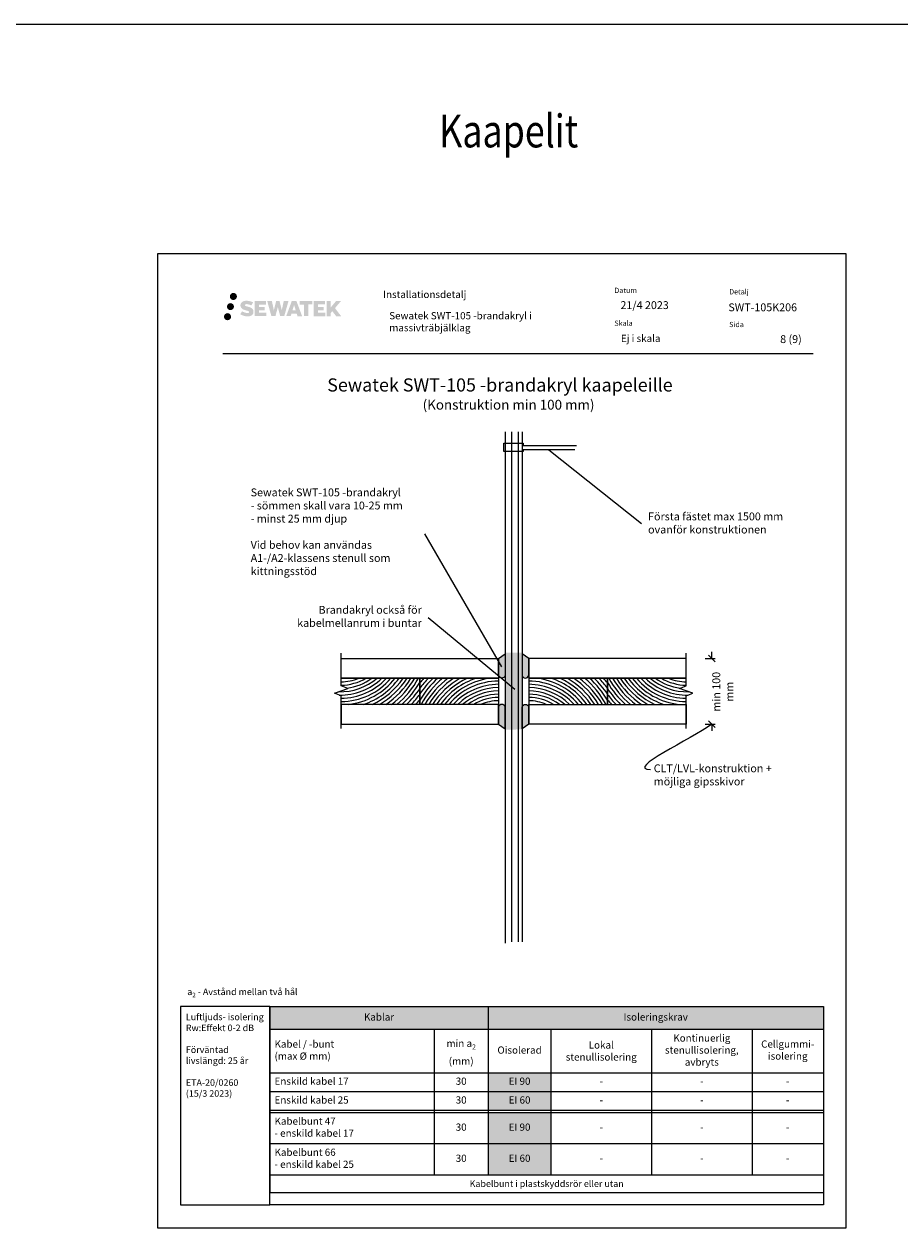
# Model space of a CAD drawing. Units: millimetres. Extents: x -8182 to 2595, y -12029 to -5711.
# Drawn here: x -1409 to -74, y -9629 to -7794 of the extents above; entities that cross this region are included whole.
import ezdxf
from ezdxf import colors
from ezdxf.entities.mleader import LeaderData, LeaderLine
from ezdxf.enums import TextEntityAlignment as Align
from ezdxf.math import Vec2, Vec3

# ---------------------------------------------------------------- set-up
doc = ezdxf.new("R2010")
doc.units = ezdxf.units.MM
doc.header["$LTSCALE"] = 5
doc.header["$MEASUREMENT"] = 0
doc.layers.get('Defpoints').update_dxf_attribs({"color": 253})
doc.layers.add('Sewatek', color=7, linetype='Continuous')
doc.styles.add('_Mittaviivat', font='verdana.ttf', dxfattribs={"height": 9})
doc.styles.add('_Otsikko', font='verdana.ttf', dxfattribs={"height": 16})
doc.styles.add('_Taulukon data', font='verdana.ttf', dxfattribs={"height": 11})
doc.styles.add('_Taulukon header', font='verdana.ttf', dxfattribs={"height": 11})
doc.styles.add('_Taulukon title', font='verdana.ttf', dxfattribs={"height": 11})
doc.styles.add('_Teksti 10', font='verdana.ttf', dxfattribs={"height": 10})
doc.styles.add('_Teksti 11', font='verdana.ttf', dxfattribs={"height": 11})
doc.styles.add('_Teksti 12', font='verdana.ttf', dxfattribs={"height": 12})
doc.styles.add('_Teksti 8', font='verdana.ttf', dxfattribs={"height": 8})
doc.styles.add('_Teksti leaderit', font='verdana.ttf', dxfattribs={"height": 11})
doc.styles.add('Teksti', font='simplex.shx', dxfattribs={"width": 0.8})
doc.styles.add('Teksti 50', font='simplex.shx', dxfattribs={"width": 0.8, "height": 50})
doc.dimstyles.new('Mitta 2', dxfattribs={"dimtxt": 10, "dimasz": 10, "dimexe": 5, "dimexo": 0, "dimgap": 4, "dimtad": 0, "dimtih": 1, "dimtoh": 1, "dimdec": 4, "dimzin": 0, "dimdsep": 46, "dimtxsty": 'Teksti', "dimblk": 'OBLIQUE', "dimcen": 0, "dimclrd": 256, "dimclre": 256, "dimclrt": 256, "dimadec": 0, "dimazin": 0, "dimtfac": 1, "dimtdec": 4, "dimtofl": 0, "dimtmove": 0, "dimatfit": 3, "dimldrblk": 'OBLIQUE', "dimfxl": 10, "dimfxlon": 1, "dimtolj": 1, "dimtzin": 0, "dimlwd": -1, "dimlwe": -1, "dimarcsym": 0})

# ---------------------------------------------------------------- blocks, each defined once
blk = doc.blocks.new('_Oblique')
at = {"color": 0, "linetype": 'ByBlock', "lineweight": -2}
blk.add_line((-0.5, -0.5), (0.5, 0.5), dxfattribs=at)
blk = doc.blocks.new('*D117')
at = {"layer": 'Defpoints', "color": 0}
for p in [(-400.1273345142588, -8761.48746766038), (-400.1273345142588, -8861.48746766038), (-361.0992405080484, -8861.48746766038)]:
    blk.add_point(p, dxfattribs=at)
at = {"layer": 'Sewatek'}
for p, q in [((-361.0992405080484, -8761.48746766038), (-361.0992405080484, -8751.48746766038)), ((-371.0992405080484, -8761.48746766038), (-356.0992405080484, -8761.48746766038)), ((-371.0992405080484, -8861.48746766038), (-356.0992405080484, -8861.48746766038)), ((-361.0992405080484, -8861.48746766038), (-361.0992405080484, -8871.48746766038))]:
    blk.add_line(p, q, dxfattribs=at)
at = {"layer": 'Sewatek', "xscale": 10, "yscale": 10, "zscale": 10}
for p, rotation in [((-361.0992405080484, -8761.48746766038), 270), ((-361.0992405080484, -8861.48746766038), 90)]:
    blk.add_blockref('_Oblique', p, dxfattribs=dict(at, rotation=rotation))
at = {"layer": 'Sewatek', "insert": (-344.2632414203994, -8812.158916091674), "char_height": 9, "attachment_point": 5, "rotation": 90, "style": '_Mittaviivat'}
blk.add_mtext('\\A1;{\\H1.33333x;min 100 mm}', dxfattribs=at)
blk = doc.blocks.new('_None')

msp = doc.modelspace()

# ---------------------------------------------------------------- hatches: boundary and pattern name
at = {"layer": 'Sewatek', "ltscale": 0.5, "true_color": 0xda1884, "transparency": 33554687}
h = msp.add_hatch(color=222, dxfattribs=at)
h.dxf.hatch_style = 1
h.paths.add_polyline_path([(-1089.427920065003, -8225.106534042638, 1), (-1100.075751191914, -8225.106534042638, 1)])
at = {"layer": 'Sewatek', "ltscale": 0.5, "true_color": 0x002d72, "transparency": 33554687}
h = msp.add_hatch(color=166, dxfattribs=at)
h.dxf.hatch_style = 1
h.paths.add_polyline_path([(-1095.690512197684, -8209.642979904142, 1), (-1084.853981774174, -8209.642979904142, 1)])
h = msp.add_hatch(color=166, dxfattribs=at)
h.dxf.hatch_style = 1
h.paths.add_polyline_path([(-1059.973241126874, -8230.507625756398), (-1060.898792424086, -8229.00531785672), (-1061.786064326644, -8228.14364033596), (-1062.622147465603, -8227.367277421223), (-1063.710123002585, -8226.769392662261), (-1064.754624946412, -8226.30707212975), (-1065.987479699784, -8225.827628614546), (-1068.515544260282, -8225.135202591513), (-1070.479344898545, -8224.582883662), (-1072.099480425111, -8223.920100946589), (-1072.541335568717, -8223.465972048993), (-1072.725441878561, -8222.533166745814), (-1072.418598028829, -8222.04221658625), (-1071.583982757566, -8221.514445164716), (-1069.828835937117, -8221.286153340518), (-1067.378012740569, -8221.69462387328), (-1064.958610354233, -8222.448723318366), (-1062.947678500651, -8223.20282276346), (-1060.181613304323, -8218.612786331223), (-1061.885458128097, -8217.905257548477), (-1062.795137991626, -8217.573152201467), (-1064.114271981417, -8217.170929308157), (-1065.842458918832, -8216.749786441384), (-1068.268969475456, -8216.332088344736), (-1069.785208953992, -8216.193862025722), (-1071.376088455948, -8216.193862025722), (-1073.33526138721, -8216.451271607928), (-1075.087362610109, -8216.947786090945), (-1076.384706904449, -8217.668532921127), (-1077.42578565915, -8218.469362732447), (-1078.178565681791, -8219.190109562629), (-1078.713776261289, -8220.030276134281), (-1079.097966278095, -8220.775602929965), (-1079.460251126592, -8222.193239293656), (-1079.460251126592, -8223.925905960403), (-1079.271232944762, -8224.823742324073), (-1078.972120275133, -8225.854897544186), (-1078.191382882834, -8227.086727652038), (-1077.323896891389, -8227.91951420382), (-1076.265563981829, -8228.821699634924), (-1075.456336761717, -8229.299549538098), (-1074.130574682203, -8229.860908256449), (-1071.753757981106, -8230.69697443272), (-1069.233615649804, -8231.353883571212), (-1067.680921322455, -8231.843579474453), (-1067.031980324591, -8232.207496626628), (-1066.58424142477, -8232.5513057876), (-1066.259845083594, -8233.12244764183), (-1066.259845083594, -8233.649206287932), (-1066.377210606504, -8233.93273181885), (-1066.696592690879, -8234.299429767578), (-1067.406330656144, -8234.677956682384), (-1068.352647943178, -8234.87904910588), (-1069.642005246758, -8234.87904910588), (-1071.002336346867, -8234.606982885862), (-1072.68204953134, -8234.181140106693), (-1074.409078580168, -8233.55420490404), (-1075.828554510717, -8232.998243497908), (-1077.094253882119, -8232.300334498721), (-1079.951094925205, -8236.750845773282), (-1078.808549285533, -8237.42598637854), (-1077.385560625221, -8238.049193091088), (-1075.723676058427, -8238.682786582178), (-1073.92084290682, -8239.200459470021), (-1072.365159411381, -8239.606969730134), (-1070.559315755877, -8239.898823250218), (-1069.282456605515, -8240.090352122768), (-1068.042079145172, -8240.090352122768), (-1066.754821253895, -8239.976139333632), (-1064.688222442746, -8239.529123403265), (-1063.44067713215, -8239.05026762748), (-1062.495567048358, -8238.508404512779), (-1061.739478981337, -8237.878331123587), (-1061.197615866622, -8237.29866360553), (-1060.59274541301, -8236.479568199587), (-1060.028566611035, -8235.553309911606), (-1059.674483512422, -8234.092717129837), (-1059.674483512422, -8232.178455377967)])
h.paths.add_polyline_path([(-1042.43512549557, -8225.47533224322), (-1051.33637024538, -8225.47533224322), (-1051.33637024538, -8221.905627445934), (-1040.328435683588, -8221.905627445934), (-1040.328435683588, -8216.523710271695), (-1057.690277769215, -8216.523710271695), (-1057.690277769215, -8239.642724968859), (-1040.166125971141, -8239.642724968859), (-1040.166125971141, -8234.397223170841), (-1051.339885122741, -8234.397223170841), (-1051.339885122741, -8230.737015870885), (-1042.43512549557, -8230.737015870885)])
h.paths.add_polyline_path([(-1031.609225407906, -8216.49751879609), (-1038.79387172179, -8216.49751879609), (-1032.354715190655, -8239.658229773793), (-1026.144838676184, -8239.658229773793), (-1022.601886411, -8225.843133182823), (-1018.886541427895, -8239.645657444284), (-1012.767513818473, -8239.645657444284), (-1006.282881616616, -8216.581842142206), (-1013.494123014823, -8216.581842142206), (-1016.532547346823, -8230.568801514293), (-1020.052048726083, -8216.515567237644), (-1025.015985579711, -8216.515567237644), (-1028.615886053918, -8230.74753178278)])
h.paths.add_polyline_path([(-994.2068466507603, -8216.50634005914), (-1001.24050811675, -8216.504242069508), (-1009.767557275001, -8239.657403832456), (-1002.910343131588, -8239.657403832456), (-1001.773111053751, -8235.804867200446), (-993.7825855782553, -8235.804867200446), (-992.5734211530666, -8239.680675110698), (-985.5826233354778, -8239.680675110698)])
h.paths.add_polyline_path([(-1000.298651890325, -8230.917078379263), (-997.7798064382982, -8222.534633454738), (-995.2034312447872, -8230.917078379263)], flags=16)
h.paths.add_polyline_path([(-935.4481565336923, -8227.43752566934), (-926.2568701152154, -8216.519243572913), (-933.7673283325671, -8216.519243572913), (-941.825103384062, -8226.354100354272), (-941.825103384062, -8216.519727106906), (-948.1330588828864, -8216.519727106906), (-948.1330588828864, -8239.700170907277), (-941.8320522284935, -8239.700170907277), (-941.8320522284935, -8234.78823267689), (-939.5100025858897, -8232.108304382577), (-933.6255671335425, -8239.751559372768), (-926.0370290319474, -8239.751559372768)])
h.paths.add_polyline_path([(-952.5157837219608, -8225.548351613661), (-961.4685678180226, -8225.548351613661), (-961.4685678180226, -8221.866494606968), (-950.4298807725077, -8221.866494606968), (-950.4298807725077, -8216.518192635334), (-967.8523708336975, -8216.518192635334), (-967.8523708336975, -8239.705762466774), (-950.2881742860905, -8239.705762466774), (-950.2881742860905, -8234.357651033226), (-961.4696863977674, -8234.357651033226), (-961.4696863977674, -8230.772092251083), (-952.5157837219608, -8230.772092251083)])
h.paths.add_polyline_path([(-976.2571272907985, -8221.830569119205), (-969.7499844327708, -8221.830569119205), (-969.7499844327708, -8216.514784049532), (-989.2167273500904, -8216.514784049532), (-989.2167273500904, -8221.887450432003), (-982.6120238828985, -8221.887450432003), (-982.6120238828985, -8239.654596304654), (-976.2571272907985, -8239.654596304654)])
at = {"layer": 'Sewatek', "ltscale": 0.5, "true_color": 0x05c3de, "transparency": 33554687}
h = msp.add_hatch(color=132, dxfattribs=at)
h.dxf.hatch_style = 1
h.paths.add_polyline_path([(-1093.825119951974, -8240.47066589193, 1), (-1104.63030637188, -8240.47066589193, 1)])
at = {"layer": 'Sewatek', "true_color": 0xffffff}
h = msp.add_hatch(color=7, dxfattribs=at)
h.dxf.hatch_style = 1
h.paths.add_polyline_path([(-650.1273345142571, -8869.446459910436), (-650.1273345142571, -8752.804483352724), (-676.127334514308, -8752.735107066324), (-676.1273345142116, -8870.163162065935)])
at = {"layer": 'Sewatek'}
h = msp.add_hatch(color=256, dxfattribs=at)
h.dxf.hatch_style = 1
edge = h.paths.add_edge_path()
edge.add_line((-686.1273345142571, -8787.48746766038), (-686.1273322939404, -8761.484655663371))
edge.add_line((-686.1273322939331, -8761.484655663371), (-676.1273345142571, -8754.331980154544))
edge.add_line((-676.1273345142571, -8754.331980154544), (-676.1273345142571, -8787.48746766038))
edge.add_arc((-681.1273345142571, -8786.367110064246), 5.123982937442901, 192.6297387841968, 347.37026121580567, ccw=False)
h = msp.add_hatch(color=256, dxfattribs=at)
h.dxf.hatch_style = 1
edge = h.paths.add_edge_path()
edge.add_line((-640.1273345142589, -8787.48746766038), (-640.1273367345756, -8761.484655663371))
edge.add_line((-640.1273367345829, -8761.484655663371), (-650.1273345142589, -8754.331980154544))
edge.add_line((-650.1273345142589, -8754.331980154544), (-650.1273345142589, -8787.48746766038))
edge.add_arc((-645.1273345142589, -8786.367110064246), 5.123982937442901, 192.6297387841943, 347.3702612158032)
h = msp.add_hatch(color=256, dxfattribs=at)
h.dxf.hatch_style = 1
edge = h.paths.add_edge_path()
edge.add_line((-686.1273345142571, -8835.48746766038), (-686.1273322939404, -8861.490279657388))
edge.add_line((-686.1273322939331, -8861.490279657388), (-676.1273345142571, -8868.642955166215))
edge.add_line((-676.1273345142571, -8868.642955166215), (-676.1273345142571, -8835.48746766038))
edge.add_arc((-681.1273345142571, -8836.607825256513), 5.123982937442901, 12.62973878419432, 167.3702612158032)
h = msp.add_hatch(color=256, dxfattribs=at)
h.dxf.hatch_style = 1
edge = h.paths.add_edge_path()
edge.add_line((-640.1273345142589, -8835.48746766038), (-640.1273367345756, -8861.490279657388))
edge.add_line((-640.1273367345829, -8861.490279657388), (-650.1273345142589, -8868.642955166215))
edge.add_line((-650.1273345142589, -8868.642955166215), (-650.1273345142589, -8835.48746766038))
edge.add_arc((-645.1273345142589, -8836.607825256513), 5.123982937442901, 12.629738784196775, 167.3702612158057, ccw=False)

# ---------------------------------------------------------------- linework, layer by layer
for p, q in [((-8181.511657439469, -7794.441030257162), (1354.098812987709, -7794.441030257161)), ((-156.0839769726072, -8144.441009313206), (-1206.083976972606, -8144.441009313206)), ((-1206.083976972606, -8144.441009313206), (-1206.083976972606, -9629.441009313206)), ((-156.0839769726072, -9629.441009313206), (-156.0839769726072, -8144.441009313206)), ((-676.1273345142571, -8415.83902525853), (-676.1273345142571, -9195.48192561711)), ((-666.3966701151576, -8415.83902525853), (-666.3966701151576, -9193.247958009313)), ((-656.4833650400287, -8415.83902525853), (-656.4833650400287, -9193.247958009313)), ((-650.1273345142571, -8415.83902525853), (-650.1273345142571, -9193.247958009313)), ((-678.0822286362808, -8445.958824693931), (-678.0822286362808, -8433.293337494575)), ((-678.0822286362808, -8433.293337494575), (-648.8333574747693, -8433.293337494575)), ((-648.8333574747693, -8433.293337494575), (-648.8333574747693, -8436.62510829966)), ((-648.8333574747693, -8436.62510829966), (-567.1871412266472, -8436.62510829966)), ((-648.7375858984404, -8445.958824693931), (-678.0822286362808, -8445.958824693931)), ((-569.7920857362104, -8443.180171889991), (-648.7375858984404, -8443.180171889991)), ((-648.7375858984404, -8443.180171889991), (-648.7375858984404, -8445.958824693931)), ((-609.2648358173254, -8443.180171889991), (-468.2426207658108, -8555.671273950577)), ((-661.1004555070862, -8808.91697007473), (-793.1723478485831, -8699.589638404635)), ((-686.1273345142571, -8761.48746766038), (-686.1273345142571, -8861.48746766038)), ((-640.1273345142589, -8761.48746766038), (-640.1273345142589, -8861.48746766038)), ((-686.1273345142571, -8861.48746766038), (-686.1273345142571, -8831.48746766038)), ((-640.1273345142589, -8861.48746766038), (-640.1273345142589, -8831.48746766038)), ((-712.1273345142571, -8861.48746766038), (-686.1273345142571, -8861.48746766038)), ((-614.1273345142589, -8861.48746766038), (-640.1273345142589, -8861.48746766038)), ((-1206.083976972606, -9629.441009313206), (-156.0839769726072, -9629.441009313206))]:
    msp.add_line(p, q, dxfattribs=at)
at = {"layer": 'Sewatek', "color": 166, "true_color": 0x002d72}
msp.add_line((-1106.437137206287, -8296.475704981214), (-206.4371372062869, -8296.475704981214), dxfattribs=at)
at = {"layer": 'Sewatek', "color": 0, "lineweight": -2}
for p, q in [((-1034.590431066471, -9291.994312108289), (-191.0836776739802, -9291.994312108289)), ((-1034.590431066471, -9291.994312108289), (-1034.590431066471, -9575.688978774955)), ((-701.9821901144735, -9291.994312108289), (-701.9821901144735, -9548.398978774956)), ((-191.0836776739801, -9291.994312108289), (-191.0836776739801, -9575.688978774955)), ((-1034.590431066471, -9326.660978774955), (-191.0836776739801, -9326.660978774955)), ((-784.2333156927256, -9326.660978774955), (-784.2333156927256, -9548.398978774956)), ((-606.2533124763273, -9326.660978774955), (-606.2533124763273, -9392.859645441622)), ((-452.9669477118958, -9326.660978774955), (-452.9669477118958, -9548.398978774956)), ((-299.6805829474644, -9326.660978774955), (-299.6805829474644, -9548.398978774956)), ((-1034.590431066471, -9392.859645441622), (-191.0836776739801, -9392.859645441622)), ((-1034.590431066471, -9421.526312108288), (-191.0836776739801, -9421.526312108288)), ((-606.2533124763273, -9421.526312108288), (-606.2533124763273, -9548.398978774956)), ((-1034.590431066471, -9450.192978774956), (-191.0836776739801, -9450.192978774956)), ((-1034.590431066471, -9453.526312108288), (-191.0836776739801, -9453.526312108288)), ((-1034.590431066471, -9500.962645441623), (-191.0836776739801, -9500.962645441623)), ((-1034.590431066471, -9548.398978774956), (-191.0836776739801, -9548.398978774956)), ((-1034.590431066471, -9575.688978774955), (-191.0836776739801, -9575.688978774955))]:
    msp.add_line(p, q, dxfattribs=at)
at = {"layer": 'Sewatek', "lineweight": -2}
msp.add_line((-606.2533124763273, -9392.859645441622), (-606.2533124763273, -9421.526312108288), dxfattribs=at)
at = {"layer": 'Sewatek', "linetype": 'Continuous'}
for points in [[(-926.1273345142572, -8868.242736814904), (-926.1273345142572, -8818.242736814904), (-936.4303748372104, -8814.492736814918), (-915.8242941912968, -8806.992736814918), (-926.1273345142572, -8803.242736814904), (-926.1273345142572, -8753.242736814904)], [(-400.1273345142588, -8868.242736814904), (-400.1273345142588, -8818.242736814904), (-389.8242941913056, -8814.492736814918), (-410.4303748372192, -8806.992736814918), (-400.1273345142588, -8803.242736814904), (-400.1273345142588, -8753.242736814904)]]:
    msp.add_lwpolyline(points, dxfattribs=at)
at = {"layer": 'Sewatek'}
for points in [[(-686.1273345142571, -8761.48746766038), (-686.1273345142571, -8791.48746766038), (-926.1273345142572, -8791.48746766038), (-926.1273345142572, -8761.48746766038)], [(-640.1273345142589, -8761.48746766038), (-640.1273345142589, -8791.48746766038), (-400.1273345142588, -8791.48746766038), (-400.1273345142588, -8761.48746766038)], [(-686.1273345142571, -8791.48746766038), (-686.1273345142571, -8831.48746766038), (-806.1273345142571, -8831.48746766038), (-806.1273345142571, -8791.48746766038)], [(-640.1273345142589, -8791.48746766038), (-640.1273345142589, -8831.48746766038), (-520.1273345142589, -8831.48746766038), (-520.1273345142589, -8791.48746766038)], [(-686.1273345142571, -8861.48746766038), (-686.1273345142571, -8831.48746766038), (-926.1273345142572, -8831.48746766038), (-926.1273345142572, -8861.48746766038)], [(-640.1273345142589, -8861.48746766038), (-640.1273345142589, -8831.48746766038), (-400.1273345142588, -8831.48746766038), (-400.1273345142588, -8861.48746766038)]]:
    msp.add_lwpolyline(points, close=True, dxfattribs=at)
for points in [[(-686.1273345142571, -8787.48746766038), (-686.1273345142571, -8761.48746766038), (-676.1273345142571, -8754.280891569113), (-676.1273345142571, -8787.48746766038, -0.8007250682625198)], [(-640.1273345142589, -8787.48746766038), (-640.1273345142589, -8761.48746766038), (-650.1273345142589, -8754.280891569113), (-650.1273345142589, -8787.48746766038, 0.8007250682625198)], [(-686.1273345142571, -8835.48746766038), (-686.1273345142571, -8861.48746766038), (-676.1273345142571, -8868.694043751646), (-676.1273345142571, -8835.48746766038, 0.8007250682625198)], [(-640.1273345142589, -8835.48746766038), (-640.1273345142589, -8861.48746766038), (-650.1273345142589, -8868.694043751646), (-650.1273345142589, -8835.48746766038, -0.8007250682625198)]]:
    msp.add_lwpolyline(points, format="xyb", close=True, dxfattribs=at)
for points in [[(-926.1273345142572, -8803.242736814904), (-926.1273345142572, -8791.48746766038), (-806.1273345142571, -8791.48746766038), (-806.1273345142571, -8831.48746766038), (-926.1273345142572, -8831.48746766038), (-926.1273345142572, -8818.242736814904)], [(-400.1273345142588, -8803.242736814904), (-400.1273345142588, -8791.48746766038), (-520.1273345142589, -8791.48746766038), (-520.1273345142589, -8831.48746766038), (-400.1273345142588, -8831.48746766038), (-400.1273345142588, -8818.242736814904)]]:
    msp.add_lwpolyline(points, dxfattribs=at)
at = {"layer": 'Sewatek', "ltscale": 10}
for points in [[(-1034.701847723359, -9291.884741718122), (-1171.083976972605, -9291.884741718122), (-1171.083976972607, -9594.441009313206), (-1034.701847723361, -9594.441009313206)], [(-1034.701846739405, -9291.884741718122), (-191.0836775966018, -9291.884733822591), (-191.0836785805586, -9594.441001417676), (-1034.701847723361, -9594.441009313206)]]:
    msp.add_lwpolyline(points, close=True, dxfattribs=at)
at = {"layer": 'Sewatek'}
for centre, radius, start, end in [((-927.0810202407815, -8726.831993808735), 85.35639562805112, 268.0635448814803, 310.7577557564505), ((-926.9821420798614, -8727.012552096681), 90.15353458554874, 268.6173315236036, 314.3430377197079), ((-926.8960685041993, -8727.143120217275), 100.0000000000004, 270.4404564701313, 319.9509273976139), ((-926.8960685041993, -8727.143120217275), 95.0000000000017, 270.4636388829841, 317.3662911788223), ((-926.8960685041993, -8727.143120217275), 75.00000000000182, 270.5872797926293, 300.9156467007397), ((-926.8960685041993, -8727.143120217275), 70.0000000000015, 270.6292299795551, 293.1898716115894), ((-926.8960685041993, -8727.143120217275), 80.00000000000105, 277.0523222477173, 306.456874713811), ((-926.8960685041993, -8727.143120217275), 104.9999999999999, 276.4062828333717, 322.2075223581962), ((-926.8960685041993, -8727.143120217275), 110.0000000000014, 288.4527548825273, 324.2006401527202), ((-926.8960685042011, -8727.143120217275), 115.0000000000025, 294.8593975998937, 325.9776630015346), ((-926.8960685041993, -8727.143120217275), 120.0000000000012, 299.5952090653284, 327.5744743585387), ((-926.8960685041993, -8727.143120217275), 124.9999999999999, 303.4096872065572, 329.0189344808483), ((-926.8960685041975, -8727.143120217283), 129.9999999999976, 306.6162036507901, 330.3331168214203), ((-926.896068504203, -8727.143120217275), 135.0000000000059, 309.3830700412269, 331.5348068583034), ((-926.8960685041984, -8727.143120217275), 139.9999999999997, 311.8136859293801, 329.6136061974516), ((-926.896068504212, -8727.143120217268), 145.0000000000182, 313.9771986005362, 326.396539984742), ((-685.3586005242713, -8895.83181510352), 155.0000000000576, 137.6863007127198, 141.1831013662467), ((-685.3586005242513, -8895.831815103535), 150.0000000000817, 135.9226397659439, 143.6223186684588), ((-685.3586005243004, -8895.831815103491), 145.0000000000182, 133.9771986005362, 146.3965399847421), ((-685.358600524315, -8895.831815103484), 139.9999999999997, 131.8136859293801, 149.6136061974516), ((-685.3586005243095, -8895.831815103484), 135.0000000000059, 129.3830700412269, 151.5348068583034), ((-685.3586005243168, -8895.831815103476), 129.9999999999976, 126.6162036507901, 150.3331168214203), ((-685.358600524315, -8895.831815103484), 124.9999999999999, 123.4096872065572, 149.0189344808745), ((-685.3586005243131, -8895.831815103484), 120.0000000000012, 119.5952090653284, 147.5744743585388), ((-685.3586005243131, -8895.831815103484), 115.0000000000025, 114.8593975998936, 145.9776630015346), ((-685.3586005243131, -8895.831815103484), 110.0000000000014, 108.4527548825273, 144.2006401527202), ((-685.358600524315, -8895.831815103484), 104.9999999999999, 96.40628283337169, 142.2075223581962), ((-685.358600524315, -8895.831815103484), 100.0000000000004, 90.44045647013131, 139.9509273976139), ((-685.358600524314, -8895.831815103484), 95.0000000000017, 90.4636388829841, 137.3662911788223), ((-685.358600524315, -8895.831815103484), 89.99999999999999, 90.4893972086402, 134.3619477961616), ((-640.896068504201, -8895.831815103484), 100.0000000000004, 40.04907260238603, 89.55954352986869), ((-640.8960685042019, -8895.831815103484), 95.0000000000017, 42.63370882117756, 89.5363611170159), ((-640.896068504201, -8895.831815103484), 89.99999999999999, 45.63805220383834, 89.51060279135982), ((-640.896068504201, -8895.831815103484), 104.9999999999999, 37.79247764180385, 83.59371716662837), ((-640.8960685042028, -8895.831815103484), 110.0000000000014, 35.79935984727977, 71.54724511747266), ((-640.8960685042028, -8895.831815103484), 115.0000000000025, 34.02233699846536, 65.14060240010642), ((-640.8960685042028, -8895.831815103484), 120.0000000000012, 32.42552564146123, 60.40479093467174), ((-640.896068504201, -8895.831815103484), 124.9999999999999, 30.9810655191255, 56.59031279344281), ((-640.8960685041992, -8895.831815103476), 129.9999999999976, 29.66688317857976, 53.38379634921007), ((-640.8960685042065, -8895.831815103484), 135.0000000000059, 28.46519314169666, 50.61692995877299), ((-640.896068504201, -8895.831815103484), 139.9999999999997, 30.38639380254769, 48.18631407061985), ((-640.8960685042156, -8895.831815103491), 145.0000000000182, 33.60346001525797, 46.02280139946308), ((-640.8960685042647, -8895.831815103535), 150.0000000000817, 36.3776813315418, 44.07736023405614), ((-640.8960685042447, -8895.83181510352), 155.0000000000576, 38.81689863375337, 42.31369928728085), ((-399.3586005243176, -8727.143120217275), 139.9999999999997, 210.3863938025477, 228.1863140706198), ((-399.3586005243039, -8727.143120217268), 145.0000000000182, 213.6034600152579, 226.0228013994631), ((-399.358600524313, -8727.143120217275), 135.0000000000059, 208.4651931416967, 230.6169299587729), ((-399.3586005243185, -8727.143120217283), 129.9999999999976, 209.6668831785798, 233.3837963492101), ((-399.3586005243167, -8727.143120217275), 124.9999999999999, 210.9810655191518, 236.5903127934427), ((-399.3586005243167, -8727.143120217275), 120.0000000000012, 212.4255256414612, 240.4047909346718), ((-399.3586005243149, -8727.143120217275), 115.0000000000025, 214.0223369984653, 245.1406024001064), ((-399.3586005243167, -8727.143120217275), 110.0000000000014, 215.7993598472798, 251.5472451174726), ((-399.3586005243167, -8727.143120217275), 104.9999999999999, 217.7924776418038, 263.5937171666284), ((-399.3586005243167, -8727.143120217275), 100.0000000000004, 220.049072602386, 269.5595435298687), ((-399.3586005243167, -8727.143120217275), 95.0000000000017, 222.6337088211775, 269.5363611170159), ((-399.2725269486546, -8727.012552096681), 90.15353458554874, 225.656962280292, 271.3826684763964), ((-399.1736487877345, -8726.831993808735), 85.35639562805112, 229.2422442435496, 271.9364551185197), ((-399.3586005243167, -8727.143120217275), 80.00000000000105, 233.543125286188, 262.9476777522827), ((-399.3586005243167, -8727.143120217275), 75.00000000000182, 239.0843532992604, 269.4127202073707), ((-399.3586005243167, -8727.143120217275), 70.0000000000015, 246.8101283884108, 269.3707700204449), ((-926.8960685042612, -8727.143120217224), 150.0000000000817, 315.9226397659439, 323.6223186684588), ((-926.896068504243, -8727.143120217239), 155.0000000000576, 317.6863007127197, 321.1831013662467), ((-685.358600524315, -8895.831815103476), 84.99999999999966, 90.51818604287207, 130.8002396268286), ((-685.358600524314, -8895.831815103484), 80.00000000000105, 90.55057363812514, 126.4568747138109), ((-685.358600524314, -8895.831815103484), 75.00000000000182, 90.58727979262925, 120.9156467007397), ((-685.358600524315, -8895.831815103484), 70.0000000000015, 90.62922997955512, 113.1898716115894), ((-640.896068504201, -8895.831815103476), 84.99999999999966, 49.19976037317165, 89.48181395712793), ((-640.8960685042019, -8895.831815103484), 80.00000000000105, 53.54312528618939, 89.44942636187484), ((-640.8960685042019, -8895.831815103484), 75.00000000000182, 59.08435329926048, 89.41272020737074), ((-640.896068504201, -8895.831815103484), 70.0000000000015, 66.81012838841083, 89.3707700204449), ((-399.3586005242548, -8727.143120217224), 150.0000000000817, 216.3776813315418, 224.0773602340561), ((-399.358600524273, -8727.143120217239), 155.0000000000576, 218.8168986337534, 222.3136992872809)]:
    msp.add_arc(centre, radius, start, end, dxfattribs=at)
at = {"layer": 'Sewatek', "color": 254, "true_color": 0xdddddd}
for points in [[(-1034.590431066471, -9291.994312108289), (-701.9821901144735, -9291.994312108289), (-1034.590431066471, -9326.660978774955), (-701.9821901144735, -9326.660978774955)], [(-701.9821901144735, -9291.994312108289), (-191.0836776739802, -9291.994312108289), (-701.9821901144735, -9326.660978774955), (-191.0836776739802, -9326.660978774955)]]:
    msp.add_solid(points, dxfattribs=at)
at = {"layer": 'Sewatek', "color": 254, "true_color": 0xd7ebd2}
for points in [[(-701.9821901144735, -9392.859645441622), (-606.2533124763273, -9392.859645441622), (-701.9821901144735, -9421.526312108288), (-606.2533124763273, -9421.526312108288)], [(-701.9821901144735, -9453.526312108288), (-606.2533124763273, -9453.526312108288), (-701.9821901144735, -9500.962645441623), (-606.2533124763273, -9500.962645441623)]]:
    msp.add_solid(points, dxfattribs=at)
at = {"layer": 'Sewatek', "color": 51, "true_color": 0xf8f6b0}
for points in [[(-701.9821901144735, -9421.526312108288), (-606.2533124763273, -9421.526312108288), (-701.9821901144735, -9450.192978774956), (-606.2533124763273, -9450.192978774956)], [(-701.9821901144735, -9500.962645441623), (-606.2533124763273, -9500.962645441623), (-701.9821901144735, -9548.398978774956), (-606.2533124763273, -9548.398978774956)]]:
    msp.add_solid(points, dxfattribs=at)

# ---------------------------------------------------------------- texts
at = {"layer": 'Sewatek', "ltscale": 10, "style": 'Teksti 50', "width": 0.8}
msp.add_text('Kaapelit', height=50, dxfattribs=at).set_placement((-776.5862581663359, -7982.42174493265, 0.9999999999999987))
at = {"layer": 'Sewatek', "color": 166, "style": '_Teksti 8'}
msp.add_text('Installationsdetalj', height=11, dxfattribs=at).set_placement((-862.074288388465, -8201.048035879705), align=Align.TOP_LEFT)
at = {"layer": 'Sewatek', "style": '_Teksti 12'}
for s, p in [('SWT-105K206', (-335.8919718955054, -8232.17426614597)), ('8 (9)', (-256.9248114128762, -8280.663080861497))]:
    msp.add_text(s, height=12, dxfattribs=at).set_placement(p)
at = {"layer": 'Sewatek', "ltscale": 10, "style": '_Otsikko'}
for s, height, p in [('Sewatek SWT-105 -brandakryl kaapeleille', 20, (-947.2571372062869, -8354.505582828175)), ('(Konstruktion min 100 mm)', 15, (-801.862137206287, -8382.180582828174))]:
    msp.add_text(s, height=height, dxfattribs=at).set_placement(p)
at = {"layer": 'Sewatek', "color": 166, "true_color": 0x002d72, "char_height": 8, "attachment_point": 1, "style": '_Teksti 8'}
for s, insert, width in [('Datum', (-509.5824660529843, -8196.374402439189), 21.81600000000003), ('Detalj', (-334.6787452704373, -8198.482341045306), 33.78399999999999), ('Skala', (-509.5824660529843, -8246.374402439189), 58.39999999999998), ('Sida', (-334.6787452704373, -8248.362639161289), 22.30399999999997)]:
    msp.add_mtext(s, dxfattribs=dict(at, insert=insert, width=width))
at = {"layer": 'Sewatek'}
for s, insert, char_height, width, attachment_point, style in [('21/4 2023', (-500.3363014077604, -8216.839940110982), 12, 92.48781589348073, 1, '_Teksti 12'), ('Sewatek SWT-105 -brandakryl i\\Pmassivträbjälklag', (-852.7471527982598, -8233.463634625143), 11, 287.2206722119944, 1, '_Teksti 11'), ('Ej i skala', (-499.6441210660582, -8268.036678274999), 11, 130.7738989278965, 1, '_Teksti 11'), ('Första fästet max 1500 mm ovanför konstruktionen', (-458.2426207658108, -8538.921273950577), 12, 257.036837072098, 1, '_Teksti leaderit'), ('Brandakryl också för\\Pkabelmellanrum i buntar', (-803.1723478485831, -8681.261638404636), 12, 257.036837072098, 3, '_Teksti leaderit'), ('\\A1;\\pxql;a{\\H0.7x;\\S^ 2;} - Avstånd mellan två hål', (-1160.613608935248, -9277.909630256821), 10, 474.9023779209871, 7, '_Teksti 10'), ('Luftljuds- isolering Rw:\\PEffekt 0-2 dB\\P\\PFörväntad\\Plivslängd: 25 år\\P\\PETA-20/0260\\P(15/3 2023)', (-1162.724612104973, -9302.832243358835), 10, 122.7091223494026, 1, '_Teksti leaderit'), ('Enskild kabel 17', (-1027.590431066471, -9407.192978774956), 11, 236.3571153737449, 4, '_Taulukon header'), ('30', (-743.1077529035996, -9407.192978774956), 11, 68.25112557825203, 5, '_Taulukon data'), ('EI 90', (-654.1177512954005, -9407.192978774956), 11, 81.72887763814626, 5, '_Taulukon data'), ('-', (-529.6101300941116, -9407.192978774956), 11, 139.2863647644315, 5, '_Taulukon data'), ('-', (-376.3237653296801, -9407.192978774956), 11, 139.2863647644315, 5, '_Taulukon data'), ('-', (-245.3821303107222, -9407.192978774956), 11, 94.59690527348425, 5, '_Taulukon data'), ('Enskild kabel 25', (-1027.590431066471, -9435.859645441622), 11, 236.3571153737449, 4, '_Taulukon header'), ('30', (-743.1077529035996, -9435.859645441622), 11, 68.25112557825203, 5, '_Taulukon data'), ('EI 60', (-654.1177512954005, -9435.859645441622), 11, 81.72887763814626, 5, '_Taulukon data'), ('-', (-529.6101300941116, -9435.859645441622), 11, 139.2863647644315, 5, '_Taulukon data'), ('-', (-376.3237653296801, -9435.859645441622), 11, 139.2863647644315, 5, '_Taulukon data'), ('-', (-245.3821303107222, -9435.859645441622), 11, 94.59690527348425, 5, '_Taulukon data'), ('Kabelbunt 47\\P- enskild kabel 17', (-1027.590431066471, -9477.244478774955), 11, 236.3571153737449, 4, '_Taulukon data'), ('30', (-743.1077529035996, -9477.244478774955), 11, 68.25112557825203, 5, '_Taulukon data'), ('EI 90', (-654.1177512954005, -9477.244478774955), 11, 81.72887763814626, 5, '_Taulukon data'), ('-', (-529.6101300941116, -9477.244478774955), 11, 139.2863647644315, 5, '_Taulukon data'), ('-', (-376.3237653296801, -9477.244478774955), 11, 139.2863647644315, 5, '_Taulukon data'), ('-', (-245.3821303107222, -9477.244478774955), 11, 94.59690527348425, 5, '_Taulukon data'), ('Kabelbunt 66\\P- enskild kabel 25', (-1027.590431066471, -9524.680812108289), 11, 236.3571153737449, 4, '_Taulukon header'), ('30', (-743.1077529035996, -9524.680812108289), 11, 68.25112557825203, 5, '_Taulukon data'), ('EI 60', (-654.1177512954005, -9524.680812108289), 11, 81.72887763814626, 5, '_Taulukon data'), ('-', (-529.6101300941116, -9524.680812108289), 11, 139.2863647644315, 5, '_Taulukon data'), ('-', (-376.3237653296801, -9524.680812108289), 11, 139.2863647644315, 5, '_Taulukon data'), ('-', (-245.3821303107222, -9524.680812108289), 11, 94.59690527348425, 5, '_Taulukon data'), ('{\\fVerdana|b0|i1|c0|p2;Kabelbunt i plastskyddsrör eller utan}', (-612.8370543702254, -9562.043978774955), 10, 829.5067533924904, 5, '_Taulukon data')]:
    msp.add_mtext(s, dxfattribs=dict(at, insert=insert, char_height=char_height, width=width, attachment_point=attachment_point, style=style))
at = {"layer": 'Sewatek', "color": 0, "char_height": 11}
for s, insert, width, attachment_point, style in [('Kablar', (-868.286310590472, -9309.327645441623), 318.6082409519969, 5, '_Taulukon title'), ('Isoleringskrav', (-446.5329338942269, -9309.327645441623), 496.8985124404934, 5, '_Taulukon title'), ('Kontinuerlig stenullisolering, avbryts', (-376.3237653296801, -9359.760312108288), 139.2863647644315, 5, '_Taulukon header'), ('Kabel / -bunt\\P(max %%C mm)', (-1027.590431066471, -9359.760312108288), 236.3571153737449, 4, '_Taulukon header'), ('\\A1;min a{\\H0.7x;\\S^ 2;} \\P(mm)', (-743.1077529035996, -9359.760312108288), 68.25112557825203, 5, '_Taulukon header'), ('Oisolerad', (-654.1177512954005, -9359.760312108288), 81.72887763814626, 5, '_Taulukon header'), ('\\A1;Lokal stenullisolering', (-529.6101300941116, -9359.760312108288), 139.2863647644315, 5, '_Taulukon header'), ('Cellgummi- isolering', (-245.3821303107222, -9359.760312108288), 94.59690527348425, 5, '_Taulukon header')]:
    msp.add_mtext(s, dxfattribs=dict(at, insert=insert, width=width, attachment_point=attachment_point, style=style))

# ---------------------------------------------------------------- dimensions: what is measured, and where the dimension line sits
at = {"layer": 'Sewatek'}
dim = msp.add_linear_dim(base=(-361.0992405080484, -8861.48746766038, 0.006193645159296617), p1=(-400.1273345142588, -8761.48746766038), p2=(-400.1273345142588, -8861.48746766038), angle=270, text='{\\H1.33333x;min 100 mm}', dimstyle='Mitta 2', override={"dimgap": 20, "dimtxsty": '_Mittaviivat', "dimtmove": 2}, dxfattribs=at)
dim.commit()
dim.dimension.update_dxf_attribs({"geometry": '*D117', "text_midpoint": (-344.2632414203994, -8812.158916091674, 0.006193645159296617), "dimtype": 160, "text_rotation": 90})

# ---------------------------------------------------------------- leaders
ml = msp.add_multileader_mtext('Standard', dxfattribs=at)
ml.set_content('\\pxql;Sewatek SWT-105 -brandakryl\\P- sömmen skall vara 10-25\\~mm\\P- minst 25 mm djup\\P\\pxi-3,l5,ql,t6;\\P\\pxi0,l0,ql,t6;Vid behov kan användas\\PA1-/A2-klassens stenull som\\Pkittningsstöd', color=256, style='_Teksti leaderit')
ml.set_leader_properties(color=256, linetype='ByLayer', lineweight=-1)
ml.set_arrow_properties(name='NONE')
ml.build(insert=Vec2(0, 0))
ml.multileader.update_dxf_attribs({"has_dogleg": 0, "text_left_attachment_type": 2, "text_right_attachment_type": 2, "dogleg_length": 5, "arrow_head_size": 8})
ctx = ml.context
ctx.base_point, ctx.char_height, ctx.arrow_head_size, ctx.landing_gap_size, ctx.plane_origin = Vec3(-1068.942810043349, -8571.60824486697, -8.47360716200515), 12, 8, 5, Vec3(-402.6508041799087, -8486.374595575468, -8.47360716200515)
ctx.left_attachment, ctx.right_attachment = 2, 2
notes = []
notes.append((ctx, [(0, (1, 1, 0), (-793.662810043349, -8571.60824486697, -8.47360716200515), (-1, 0), 5, [(0, [(-680.9430524597618, -8774.128393657138, -8.47360716200515)], 0, [])])]))
ctx.mtext.insert, ctx.mtext.width, ctx.mtext.defined_height, ctx.mtext.flow_direction = Vec3(-1063.942810043349, -8502.284244866969, -8.47360716200515), 278.8188436048026, 50.07164274267832, 5
ml = msp.add_multileader_mtext('Standard', dxfattribs=at)
ml.set_content('CLT/LVL-konstruktion + möjliga gipsskivor', color=256, style='_Teksti leaderit')
ml.set_leader_properties(color=256, linetype='ByLayer', lineweight=-1)
ml.set_arrow_properties(name='NONE')
ml.build(insert=Vec2(0, 0))
ml.multileader.update_dxf_attribs({"leader_type": 2, "has_dogleg": 0, "dogleg_length": 5, "arrow_head_size": 8})
ctx = ml.context
ctx.base_point, ctx.char_height, ctx.arrow_head_size, ctx.landing_gap_size, ctx.plane_origin = Vec3(-454.6008864417153, -8930.593189623934, -8.47360716200515), 12, 8, 5, Vec3(-440.1447528226844, -8944.982512178463, -8.47360716200515)
notes.append((ctx, [(0, (1, 1, 0), (-459.6008864417153, -8930.593189623934, -8.47360716200515), (1, 0), 5, [(0, [(-361.0992405080491, -8861.48746766038, -8.47360716200515)], 0, [])])]))
ctx.mtext.insert, ctx.mtext.width, ctx.mtext.defined_height, ctx.mtext.flow_direction = Vec3(-449.6008864417153, -8922.889189623935, -8.47360716200515), 202.6158787897325, 50.07164274267832, 5
for ctx, leaders in notes:
    for number, flags, end, landing, length, lines in leaders:
        leader = LeaderData()
        leader.index, (leader.has_last_leader_line, leader.has_dogleg_vector, leader.attachment_direction) = number, flags
        leader.last_leader_point, leader.dogleg_vector, leader.dogleg_length = Vec3(end), Vec3(landing), length
        for number, points, colour, breaks in lines:
            line = LeaderLine()
            line.index, line.vertices, line.color, line.breaks = number, Vec3.list(points), colors.encode_raw_color(colour), breaks
            leader.lines.append(line)
        ctx.leaders.append(leader)

doc.saveas('drawing.dxf')
